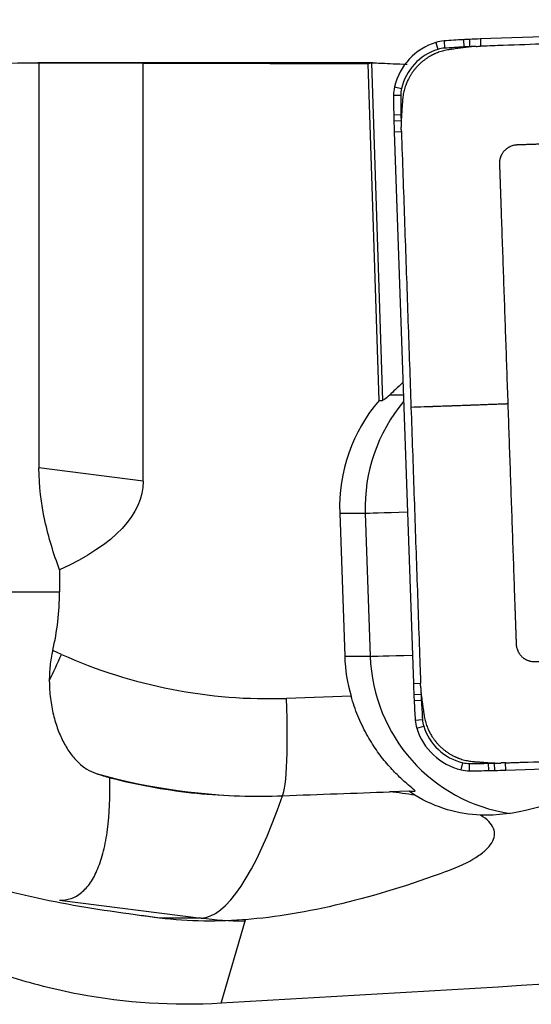
# Model space of a CAD drawing. Units: millimetres. Extents: x -77 to 114, y -81 to 24.
# Drawn here: x 75 to 79, y 0 to 8 of the extents above; entities that cross this region are included whole.
import ezdxf

# ---------------------------------------------------------------- set-up
doc = ezdxf.new("R2010")
doc.units = ezdxf.units.MM
doc.layers.add('1', color=4, linetype='CONTINUOUS')

msp = doc.modelspace()

# ---------------------------------------------------------------- linework, layer by layer
at = {"layer": '1'}
for p, q in [((82.9324, 8.3033), (78.4248, 8.1453)), ((78.0597, 8.1171), (78.0767, 8.0599)), ((78.1263, 8.1294), (78.13, 8.0698)), ((78.2854, 8.1393), (78.2882, 8.0796)), ((78.3342, 8.1417), (78.3363, 8.082)), ((78.4248, 8.1453), (78.4264, 8.0856)), ((77.5403, 7.95), (74.7943, 7.95)), ((74.8028, 7.95), (74.8028, 4.6269)), ((75.6568, 4.5191), (75.6568, 7.9479)), ((77.593, 5.1813), (77.5049, 7.9426)), ((77.532, 7.9499), (77.6203, 5.1813)), ((77.7124, 7.6839), (77.7715, 7.6839)), ((77.72, 7.7514), (77.7776, 7.7379)), ((77.7137, 7.5238), (77.7727, 7.5248)), ((77.7147, 7.4749), (77.7738, 7.4764)), ((77.7174, 7.3839), (77.7765, 7.386)), ((77.7174, 7.3839), (77.8748, 2.859)), ((77.593, 5.1813), (77.6203, 5.1813)), ((77.6806, 5.2272), (77.7925, 5.2272)), ((75.6568, 4.5191), (74.8028, 4.6269)), ((77.2708, 4.2565), (77.48, 4.2565)), ((77.2708, 4.2565), (77.3116, 3.0822)), ((77.48, 4.2565), (77.5208, 3.0822)), ((74.9722, 3.7911), (74.9722, 3.61)), ((73.2208, 3.61), (74.9722, 3.61)), ((74.9872, 3.0981), (74.9158, 3.13)), ((77.3116, 3.0822), (77.5208, 3.0822)), ((77.8748, 2.859), (77.9339, 2.8611)), ((77.3632, 2.7561), (76.835, 2.7375)), ((77.8784, 2.7681), (77.9375, 2.7707)), ((77.8808, 2.7191), (77.9398, 2.7223)), ((77.8907, 2.5594), (77.9496, 2.5635)), ((77.903, 2.4926), (77.9595, 2.5101)), ((78.6334, 2.149), (83.141, 2.307)), ((78.2673, 2.1516), (78.2802, 2.2098)), ((78.3345, 2.1439), (78.334, 2.2037)), ((78.4939, 2.1452), (78.4925, 2.2049)), ((78.5427, 2.1462), (78.5408, 2.206)), ((78.6334, 2.149), (78.6308, 2.2087)), ((77.8411, 1.9764), (77.6784, 1.9707)), ((77.8411, 1.9764), (77.8864, 1.9764)), ((74.9708, 1.0828), (76.1329, 0.9361)), ((75.795, 0.9361), (75.6441, 0.9556)), ((76.1329, 0.9361), (75.795, 0.9361)), ((76.2987, 0.2368), (76.4979, 0.9223))]:
    msp.add_line(p, q, dxfattribs=at)
for centre, major_axis, ratio, start_param, end_param in [((78.2054, 7.6389), (0, -0.5), 0.996195, -2.844887, -1.797689), ((78.1471, 7.8302), (0, -0.3), 0.996195, -3.071779, -2.844887), ((78.8212, -1.8462), (0, -10), 0.996195, -3.087785, -3.071779), ((78.8207, -1.8462), (0, 9.9402), 0.996195, 0.053807, 0.069813), ((78.5533, 3.1466), (0, -5), 0.996195, -3.097585, -3.087785), ((78.5529, 3.1466), (0, 4.9402), 0.996195, 0.044007, 0.053807), ((78.7724, -1.8486), (0, -10), 0.996195, -3.106686, -3.097585), ((78.772, -1.8486), (0, 9.9402), 0.996195, 0.038546, 0.044007), ((78.2049, 7.6389), (0, 0.4402), 0.996195, 0.296706, 1.343904), ((78.1467, 7.8302), (0, 0.2402), 0.996195, 0.069813, 0.296706), ((78.0112, 7.6839), (0, -0.3), 0.996195, -1.797689, -1.570796), ((87.6743, 7.6839), (0, -10), 0.996195, -1.570796, -1.55479), ((78.0108, 7.6839), (0, 0.2402), 0.996195, 1.343904, 1.570796), ((87.6739, 7.6839), (0, 9.9402), 0.996195, 1.570796, 1.586802), ((82.694, 7.6039), (0, -5), 0.996195, -1.55479, -1.54499), ((82.6935, 7.6039), (0, 4.9402), 0.996195, 1.586802, 1.596602), ((87.6733, 7.7329), (0, -10), 0.996195, -1.54499, -1.53589), ((87.6729, 7.7329), (0, 9.9402), 0.996195, 1.596602, 1.602064), ((78.6148, 4.3036), (0, 1.35), 0.996195, 0.863056, 1.605703), ((78.824, 4.3036), (0, -1.35), 0.996195, -2.269606, -1.53589), ((78.0773, 4.2774), (-0.5996, -0.0209), 0.003042, 0.087214, 1.137954), ((72.9164, 3.61), (0, 2.0636), 0.996195, -1.805544, -1.570796), ((74.9175, 3.0981), (-0.3264, -0.7304), 0.079621, 1.305718, 1.606366), ((76.689, 6.935), (0, 4.2), 0.996195, 2.722714, -3.106686), ((78.6557, 3.1293), (0, 1.35), 0.996195, 1.605703, 1.850933), ((78.1182, 3.1031), (-0.5996, -0.0209), 0.003042, 0.087214, 1.137954), ((78.8649, 3.1293), (0, -1.35), 0.996195, -1.53589, -0.146913), ((87.8307, 3.208), (0, -10), 0.996195, -1.53589, -1.526789), ((82.8546, 2.988), (0, -5), 0.996195, -1.526789, -1.516989), ((87.8303, 3.208), (0, 9.9402), 0.996195, 1.609342, 1.614804), ((82.8541, 2.988), (0, 4.9402), 0.996195, 1.614804, 1.624604), ((76.7653, 2.7375), (0.028, -0.7995), 0.087103, -0.003053, 1.567743), ((87.8283, 3.2569), (0, -10), 0.996195, -1.516989, -1.500983), ((87.8279, 3.2569), (0, 9.9402), 0.996195, 1.624604, 1.640609), ((78.1888, 2.5803), (0, -0.3), 0.996195, -1.500983, -1.27409), ((78.1883, 2.5803), (0, 0.2402), 0.996195, 1.640609, 1.867502), ((78.3789, 2.6388), (0, 0.4402), 0.996195, 1.867502, 2.9147), ((78.3793, 2.6388), (0, -0.5), 0.996195, -1.27409, -0.226893), ((78.334, 2.4439), (0, 0.2402), 0.996195, 2.9147, 3.141593), ((78.334, 12.1439), (0, 9.9402), 0.996195, 3.141593, -3.125587), ((78.4138, 7.1445), (0, 4.9402), 0.996195, -3.125587, -3.115787), ((78.2852, 12.1429), (0, 9.9402), 0.996195, -3.115787, -3.110325), ((76.6192, 6.935), (0, -5), 0.996195, -0.273953, -0.000004), ((78.3345, 2.4439), (0, -0.3), 0.996195, -0.226893, 0), ((78.3345, 12.1439), (0, -10), 0.996195, 0, 0.016006), ((78.4142, 7.1445), (0, -5), 0.996195, 0.016006, 0.025806), ((78.2857, 12.1429), (0, -10), 0.996195, 0.025806, 0.034907), ((76.5369, 4.3107), (-0.4257, -3.3732), 0.224928, 0.02838, 0.820003), ((76.5488, 4.41), (0, -3.5), 0.973983, -0.122311, -0.01813)]:
    msp.add_ellipse(centre, major_axis=major_axis, ratio=ratio, start_param=start_param, end_param=end_param, dxfattribs=at)
at = {"layer": '1', "extrusion": (0, 0, -1)}
for centre, major_axis, ratio, start_param, end_param in [((74.8731, 0), (-34.168, 0), 0.232674, 1.56874, 1.593735), ((73.5725, 0), (-90.8689, 0), 0.087489, 1.593735, 1.614085), ((77.7902, 0), (-0.2574, 7.95), 0.087398, -0.040459, -0.001158), ((78.1985, 5.8021), (-0.58, -0.6183), 0.04503, -0.739916, -0.421202), ((51.6129, 7.4563), (-24.0402, 2.9967), 0.140335, 3.124101, -2.919877), ((78.9075, 3.1293), (-1.1779, -1.0489), 0.721468, -0.182076, -0.133853), ((78.9075, 3.1293), (-1.1779, -1.0489), 0.721468, -1.267126, -0.649024), ((79.1348, 4.41), (-4.3158, -2.9449), 0.438271, -1.059606, -0.654872), ((36.147, 0), (-141.3879, -7.6881), 0.014313, -1.902758, -1.857963)]:
    msp.add_ellipse(centre, major_axis=major_axis, ratio=ratio, start_param=start_param, end_param=end_param, dxfattribs=at)
at = {"layer": '1'}
for points, knots in [([(80.6802, 8.1646), (80.4456, 8.1564), (79.9763, 8.1399), (79.2724, 8.1152), (78.7738, 8.0978), (78.4956, 8.088), (78.4483, 8.0863), (78.4302, 8.0857), (78.4264, 8.0856)], [0, 0, 0, 0, 0.312318, 0.624636, 0.936954, 0.975993, 0.994903, 1, 1, 1, 1]), ([(78.3073, 8.077), (78.3065, 8.0769), (78.3052, 8.0767), (78.3035, 8.0765), (78.2992, 8.0759), (78.2919, 8.0748), (78.2783, 8.0729), (78.2608, 8.0705), (78.2395, 8.0674), (78.2177, 8.0644), (78.1995, 8.0618), (78.1849, 8.0598), (78.1774, 8.0587), (78.1734, 8.0581), (78.1725, 8.058), (78.1717, 8.0579), (78.1712, 8.0578), (78.1711, 8.0578)], [0, 0, 0, 0, 0.017823, 0.027822, 0.03782, 0.112807, 0.187793, 0.337767, 0.497738, 0.65771, 0.817681, 0.897667, 0.977653, 0.982652, 0.987651, 0.997649, 1, 1, 1, 1]), ([(78.3904, 8.0843), (78.3893, 8.0843), (78.3863, 8.0842), (78.3815, 8.084), (78.376, 8.0837), (78.3687, 8.0833), (78.3595, 8.0827), (78.3449, 8.0815), (78.3321, 8.0802), (78.3212, 8.0789), (78.3167, 8.0783), (78.313, 8.0778), (78.3102, 8.0774), (78.3083, 8.0772), (78.3073, 8.077)], [0, 0, 0, 0, 0.040366, 0.1063, 0.172235, 0.23817, 0.370039, 0.501908, 0.765646, 0.831581, 0.897515, 0.930483, 0.96345, 1, 1, 1, 1]), ([(78.1711, 8.0578), (78.1707, 8.0578), (78.17, 8.0576), (78.1684, 8.0574), (78.1663, 8.0571), (78.1629, 8.0566), (78.1587, 8.0559), (78.1485, 8.0541), (78.1265, 8.0496), (78.0924, 8.04), (78.0635, 8.0289), (78.0477, 8.0217), (78.0445, 8.0203), (78.0429, 8.0195), (78.0416, 8.0189), (78.0406, 8.0184), (78.0391, 8.0177), (78.0379, 8.0171), (78.0366, 8.0165), (78.0356, 8.016), (78.0339, 8.0152), (78.0323, 8.0143), (78.0298, 8.0131), (78.0265, 8.0114), (78.0204, 8.0081), (78.0138, 8.0045), (78.0041, 7.9989), (77.9913, 7.9911), (77.9741, 7.9795), (77.959, 7.9681), (77.9471, 7.9585), (77.9385, 7.9511), (77.9299, 7.9434), (77.9216, 7.9355), (77.9135, 7.9274), (77.9056, 7.9191), (77.8979, 7.9106), (77.8904, 7.9019), (77.8831, 7.893), (77.8761, 7.884), (77.8694, 7.8748), (77.8628, 7.8654), (77.8565, 7.8559), (77.8505, 7.8462), (77.8448, 7.8364), (77.8374, 7.8232), (77.8315, 7.8115), (77.8267, 7.8014), (77.8237, 7.7948), (77.8215, 7.7897), (77.8199, 7.7858), (77.8195, 7.7847), (77.8188, 7.7832), (77.8183, 7.7819), (77.8178, 7.7807), (77.8174, 7.7796), (77.8168, 7.7781), (77.8163, 7.7768), (77.8158, 7.7757), (77.8154, 7.7746), (77.8148, 7.7729), (77.8139, 7.7705), (77.8129, 7.768), (77.8098, 7.7593), (77.8048, 7.7446), (77.797, 7.7167), (77.7913, 7.6888), (77.7882, 7.6647), (77.7871, 7.6535), (77.7867, 7.6487), (77.7865, 7.647), (77.7864, 7.6457), (77.7864, 7.6447), (77.7863, 7.6439), (77.7863, 7.6436)], [0, 0, 0, 0, 0.001725, 0.003979, 0.008489, 0.012998, 0.022016, 0.031035, 0.067109, 0.139258, 0.211406, 0.220425, 0.224934, 0.228316, 0.229443, 0.231698, 0.233952, 0.237334, 0.238462, 0.240716, 0.242971, 0.24748, 0.249735, 0.256499, 0.265517, 0.283555, 0.292573, 0.319629, 0.355703, 0.391777, 0.409814, 0.427852, 0.445889, 0.463926, 0.481963, 0.5, 0.518037, 0.536074, 0.554111, 0.572148, 0.590186, 0.608223, 0.62626, 0.644297, 0.662334, 0.680371, 0.716445, 0.725464, 0.734483, 0.751392, 0.75252, 0.754774, 0.757029, 0.760411, 0.761538, 0.763793, 0.766048, 0.769429, 0.770557, 0.771684, 0.775066, 0.779575, 0.784085, 0.788594, 0.824668, 0.860742, 0.932891, 0.968965, 0.987002, 0.991511, 0.994893, 0.996021, 0.998275, 1, 1, 1, 1]), ([(73.2208, 7.9193), (73.51, 7.9234), (73.7874, 7.9303), (74.1199, 7.9385), (74.1857, 7.9402), (74.3157, 7.9432), (74.3801, 7.9446), (74.5684, 7.9482), (74.6884, 7.9498), (74.8028, 7.95)], [0, 0, 0, 0, 0.5, 0.5, 0.625, 0.625, 0.75, 0.75, 1, 1, 1, 1]), ([(77.532, 7.9499), (77.5362, 7.9501), (77.5458, 7.9499), (77.5758, 7.9487), (77.5965, 7.9477), (77.6465, 7.9454), (77.6764, 7.944), (77.7443, 7.9411), (77.7818, 7.9396), (77.8228, 7.9383)], [0, 0, 0, 0, 0.25, 0.25, 0.5, 0.5, 0.75, 0.75, 1, 1, 1, 1]), ([(77.7863, 7.6436), (77.7863, 7.6435), (77.7862, 7.6429), (77.7862, 7.6419), (77.786, 7.6392), (77.7857, 7.6351), (77.7852, 7.6277), (77.7845, 7.6185), (77.7838, 7.6075), (77.7822, 7.5855), (77.7805, 7.5602), (77.7785, 7.5319), (77.7775, 7.5182), (77.777, 7.5108), (77.777, 7.5097), (77.7768, 7.508), (77.7767, 7.5067), (77.7767, 7.5059)], [0, 0, 0, 0, 0.002351, 0.012349, 0.022347, 0.06234, 0.102333, 0.182319, 0.262304, 0.34229, 0.662233, 0.812207, 0.957493, 0.96218, 0.972178, 0.982177, 1, 1, 1, 1]), ([(77.7767, 7.5059), (77.7766, 7.5048), (77.7765, 7.5029), (77.7763, 7.5), (77.7761, 7.4973), (77.776, 7.4945), (77.7758, 7.4909), (77.7756, 7.4863), (77.7753, 7.4807), (77.7751, 7.4734), (77.7748, 7.4642), (77.7747, 7.4531), (77.7748, 7.4439), (77.7748, 7.4366), (77.7749, 7.432), (77.775, 7.4283), (77.7751, 7.4253), (77.7752, 7.4233), (77.7752, 7.4221)], [0, 0, 0, 0, 0.03655, 0.069517, 0.102485, 0.135452, 0.168419, 0.234354, 0.300288, 0.366223, 0.498092, 0.629961, 0.76183, 0.827765, 0.8937, 0.926667, 0.959634, 1, 1, 1, 1]), ([(77.7765, 7.386), (77.7766, 7.3821), (77.7773, 7.364), (77.7784, 7.3312), (77.7799, 7.2875), (77.7891, 7.0225), (77.806, 6.5367), (77.8306, 5.8301), (77.847, 5.3591), (77.8552, 5.1235)], [0, 0, 0, 0, 0.005097, 0.024007, 0.043526, 0.063046, 0.375364, 0.687682, 1, 1, 1, 1]), ([(78.6523, 5.1521), (78.6463, 5.3262), (78.6342, 5.6743), (78.616, 6.1966), (78.6035, 6.5556), (78.5967, 6.7515), (78.5956, 6.7838), (78.5946, 6.8105), (78.5939, 6.8314), (78.5935, 6.8419), (78.5934, 6.8476), (78.5933, 6.8484), (78.5933, 6.8504), (78.5932, 6.8528), (78.5931, 6.8555), (78.593, 6.8583), (78.5929, 6.8617), (78.5927, 6.8671), (78.5924, 6.8739), (78.5922, 6.8821), (78.5919, 6.8889), (78.5917, 6.8943), (78.5916, 6.8984), (78.5915, 6.9018), (78.5914, 6.9045), (78.5913, 6.9065), (78.5912, 6.9086), (78.5911, 6.9113), (78.5911, 6.9137), (78.591, 6.9157), (78.591, 6.9166), (78.5908, 6.922), (78.5904, 6.9322), (78.5897, 6.9531), (78.589, 6.9718), (78.5885, 6.9881), (78.5882, 6.9963), (78.5879, 7.0031), (78.5878, 7.0085), (78.5876, 7.0116), (78.5876, 7.0136), (78.5875, 7.0147), (78.5875, 7.0157), (78.5875, 7.0165), (78.5874, 7.0176), (78.5874, 7.0189), (78.5873, 7.0228), (78.5869, 7.0317), (78.5863, 7.0507), (78.5855, 7.0725), (78.5848, 7.0943), (78.5844, 7.1058), (78.5841, 7.1126), (78.5841, 7.1146), (78.584, 7.1165), (78.5839, 7.1179), (78.5839, 7.1187), (78.5839, 7.1196), (78.5839, 7.1206), (78.5838, 7.1218), (78.5838, 7.1226), (78.5838, 7.1236), (78.5837, 7.1245), (78.5837, 7.1256), (78.5837, 7.1264), (78.5836, 7.1291), (78.5837, 7.1329), (78.5839, 7.1378), (78.5845, 7.1455), (78.5858, 7.1545), (78.588, 7.165), (78.5902, 7.1728), (78.5928, 7.1806), (78.5959, 7.1883), (78.5995, 7.1959), (78.6035, 7.2034), (78.6079, 7.2107), (78.6128, 7.2177), (78.6181, 7.2245), (78.6237, 7.231), (78.6298, 7.2371), (78.6361, 7.2429), (78.6428, 7.2482), (78.6497, 7.2532), (78.6569, 7.2577), (78.6666, 7.2632), (78.6792, 7.2688), (78.6932, 7.2734), (78.7034, 7.2757), (78.711, 7.277), (78.7161, 7.2777), (78.7207, 7.2781), (78.7232, 7.2783), (78.725, 7.2784), (78.7262, 7.2784), (78.7275, 7.2785), (78.7283, 7.2785), (78.7293, 7.2786), (78.7303, 7.2786), (78.7315, 7.2786), (78.7324, 7.2787), (78.7334, 7.2787), (78.7347, 7.2788), (78.7373, 7.2788), (78.7501, 7.2793), (78.7731, 7.2801), (78.8003, 7.2811), (78.8179, 7.2817), (78.826, 7.282), (78.8294, 7.2821), (78.8321, 7.2822), (78.8338, 7.2822), (78.8352, 7.2823), (78.8362, 7.2823), (78.837, 7.2823), (78.8377, 7.2824), (78.8407, 7.2825), (78.8463, 7.2827), (78.8572, 7.283), (78.8707, 7.2835), (78.887, 7.2841), (78.9029, 7.2847), (78.9159, 7.2851), (78.9261, 7.2855), (78.9315, 7.2857), (78.9347, 7.2858), (78.9368, 7.2858), (78.9391, 7.2859), (78.9419, 7.286), (78.9446, 7.2861), (78.948, 7.2862), (78.9561, 7.2865), (78.9656, 7.2868), (78.9764, 7.2872), (78.9832, 7.2875), (78.9886, 7.2877), (78.9927, 7.2878), (78.9967, 7.2879), (78.9998, 7.288), (79.0018, 7.2881), (79.0027, 7.2881), (79.0135, 7.2885), (79.0345, 7.2893), (79.077, 7.2908), (79.2826, 7.298), (79.6511, 7.3109), (80.1714, 7.3291), (80.5183, 7.3413), (80.6917, 7.3474)], [0, 0, 0, 0, 0.125, 0.25, 0.375, 0.382812, 0.390625, 0.398193, 0.401978, 0.405643, 0.405762, 0.406006, 0.40625, 0.407227, 0.407715, 0.408203, 0.40918, 0.410156, 0.412109, 0.414062, 0.416016, 0.416992, 0.417969, 0.418945, 0.419434, 0.419922, 0.42041, 0.420898, 0.421875, 0.422119, 0.422363, 0.422478, 0.426025, 0.429688, 0.4375, 0.439453, 0.441406, 0.443359, 0.444336, 0.445312, 0.445557, 0.445801, 0.446045, 0.446289, 0.446411, 0.446777, 0.447266, 0.449219, 0.453125, 0.460938, 0.464844, 0.46875, 0.469238, 0.469727, 0.470215, 0.470581, 0.470703, 0.470825, 0.471191, 0.471436, 0.47168, 0.471802, 0.472168, 0.472412, 0.472656, 0.472778, 0.474609, 0.475586, 0.476562, 0.480469, 0.482422, 0.484375, 0.486328, 0.488281, 0.490234, 0.492188, 0.494141, 0.496094, 0.498047, 0.5, 0.501953, 0.503906, 0.505859, 0.507812, 0.509766, 0.511719, 0.515625, 0.519531, 0.522461, 0.523438, 0.525391, 0.526367, 0.5271, 0.527344, 0.527832, 0.528076, 0.52832, 0.528442, 0.528809, 0.529053, 0.529297, 0.529419, 0.529785, 0.530273, 0.53125, 0.539062, 0.546875, 0.550781, 0.551758, 0.552734, 0.553223, 0.553711, 0.553955, 0.554199, 0.554443, 0.554565, 0.554688, 0.556641, 0.558594, 0.5625, 0.566406, 0.570312, 0.573975, 0.575806, 0.577637, 0.577881, 0.578125, 0.579102, 0.57959, 0.580078, 0.581055, 0.582031, 0.585938, 0.587891, 0.589844, 0.59082, 0.591797, 0.592773, 0.59375, 0.593994, 0.594238, 0.59438, 0.601807, 0.609375, 0.625, 0.75, 0.875, 1, 1, 1, 1]), ([(77.6203, 5.1813), (77.6237, 5.1813), (77.6307, 5.1856), (77.6511, 5.2015), (77.6646, 5.2132), (77.6806, 5.2272)], [0, 0, 0, 0, 0.5, 0.5, 1, 1, 1, 1]), ([(78.6523, 5.1521), (78.6478, 5.1519), (78.6411, 5.1517), (78.6338, 5.1514), (78.6303, 5.1513), (78.6287, 5.1512), (78.6277, 5.1512), (78.6272, 5.1512), (78.6232, 5.151), (78.6157, 5.1507), (78.5934, 5.1499), (78.5598, 5.1487), (78.515, 5.147), (78.4701, 5.1454), (78.4253, 5.1437), (78.3917, 5.1425), (78.3692, 5.1416), (78.3599, 5.1413), (78.3525, 5.141), (78.3449, 5.1407), (78.3239, 5.14), (78.2873, 5.1386), (78.2441, 5.1371), (78.2153, 5.1361), (78.2031, 5.1356), (78.1987, 5.1355), (78.1942, 5.1353), (78.1886, 5.1351), (78.1751, 5.1346), (78.1594, 5.1341), (78.1437, 5.1335), (78.1347, 5.1332), (78.1212, 5.1327), (78.1008, 5.132), (78.0734, 5.1311), (78.0528, 5.1304), (78.0403, 5.1299), (78.0358, 5.1298), (78.0313, 5.1296), (78.0256, 5.1294), (78.0029, 5.1286), (77.9461, 5.1267), (77.8915, 5.1248), (77.8552, 5.1235)], [0, 0, 0, 0, 0.015625, 0.023438, 0.027344, 0.029297, 0.030273, 0.03125, 0.031738, 0.046875, 0.0625, 0.125, 0.1875, 0.25, 0.3125, 0.375, 0.390625, 0.40625, 0.414062, 0.421875, 0.4375, 0.5, 0.5625, 0.59375, 0.601562, 0.605469, 0.609375, 0.617188, 0.625, 0.65625, 0.671875, 0.679688, 0.6875, 0.71875, 0.75, 0.78125, 0.789062, 0.792969, 0.796875, 0.804688, 0.8125, 0.875, 1, 1, 1, 1]), ([(77.8552, 5.1235), (77.8634, 4.888), (77.8798, 4.4169), (77.9044, 3.7103), (77.9218, 3.2098), (77.9315, 2.9306), (77.9331, 2.883), (77.9338, 2.8649), (77.9339, 2.8611)], [0, 0, 0, 0, 0.312318, 0.624636, 0.936954, 0.975993, 0.994903, 1, 1, 1, 1]), ([(80.8393, 3.1049), (80.6658, 3.0989), (80.319, 3.0867), (79.7987, 3.0685), (79.441, 3.0559), (79.2459, 3.0491), (79.2138, 3.048), (79.1872, 3.047), (79.1663, 3.0463), (79.1558, 3.0459), (79.1502, 3.0457), (79.1494, 3.0457), (79.1474, 3.0456), (79.145, 3.0455), (79.1423, 3.0454), (79.1396, 3.0454), (79.1362, 3.0452), (79.1308, 3.045), (79.124, 3.0448), (79.1159, 3.0445), (79.1091, 3.0443), (79.1037, 3.0441), (79.0996, 3.044), (79.0962, 3.0438), (79.0935, 3.0437), (79.0915, 3.0437), (79.0894, 3.0436), (79.0867, 3.0435), (79.0844, 3.0434), (79.0823, 3.0433), (79.0815, 3.0433), (79.0761, 3.0431), (79.0659, 3.0428), (79.0451, 3.042), (79.0264, 3.0414), (79.0102, 3.0408), (79.0021, 3.0405), (78.9953, 3.0403), (78.9899, 3.0401), (78.9868, 3.04), (78.9848, 3.0399), (78.9838, 3.0399), (78.9827, 3.0399), (78.9819, 3.0398), (78.9809, 3.0398), (78.9795, 3.0397), (78.9756, 3.0396), (78.9668, 3.0393), (78.9478, 3.0386), (78.9261, 3.0379), (78.9045, 3.0371), (78.893, 3.0367), (78.8862, 3.0365), (78.8842, 3.0364), (78.8823, 3.0363), (78.881, 3.0363), (78.8801, 3.0363), (78.8792, 3.0362), (78.8782, 3.0362), (78.877, 3.0361), (78.8762, 3.0361), (78.8752, 3.0361), (78.8743, 3.0361), (78.8732, 3.036), (78.8725, 3.036), (78.8697, 3.036), (78.866, 3.036), (78.8611, 3.0363), (78.8535, 3.0368), (78.8444, 3.0381), (78.834, 3.0404), (78.8262, 3.0426), (78.8185, 3.0452), (78.8108, 3.0483), (78.8032, 3.0519), (78.7957, 3.0559), (78.7885, 3.0604), (78.7815, 3.0652), (78.7747, 3.0705), (78.7683, 3.0762), (78.7622, 3.0823), (78.7564, 3.0887), (78.7511, 3.0954), (78.7461, 3.1023), (78.7416, 3.1095), (78.7362, 3.1193), (78.7306, 3.1319), (78.726, 3.146), (78.7237, 3.1562), (78.7224, 3.1639), (78.7218, 3.1689), (78.7213, 3.1736), (78.7211, 3.1761), (78.721, 3.1779), (78.721, 3.1791), (78.7209, 3.1804), (78.7209, 3.1812), (78.7209, 3.1822), (78.7208, 3.1832), (78.7208, 3.1844), (78.7208, 3.1853), (78.7207, 3.1863), (78.7207, 3.1877), (78.7206, 3.1902), (78.7201, 3.2031), (78.7193, 3.2262), (78.7184, 3.2534), (78.7178, 3.2711), (78.7175, 3.2793), (78.7174, 3.2827), (78.7173, 3.2854), (78.7172, 3.2871), (78.7172, 3.2885), (78.7171, 3.2895), (78.7171, 3.2903), (78.7171, 3.291), (78.717, 3.2941), (78.7168, 3.2997), (78.7164, 3.3106), (78.7159, 3.3242), (78.7154, 3.3405), (78.7148, 3.3565), (78.7143, 3.3696), (78.714, 3.3798), (78.7138, 3.3852), (78.7137, 3.3884), (78.7136, 3.3905), (78.7135, 3.3928), (78.7134, 3.3956), (78.7133, 3.3983), (78.7132, 3.4017), (78.7129, 3.4098), (78.7126, 3.4194), (78.7122, 3.4302), (78.712, 3.437), (78.7118, 3.4425), (78.7117, 3.4466), (78.7115, 3.4506), (78.7114, 3.4537), (78.7113, 3.4557), (78.7113, 3.4566), (78.7109, 3.4675), (78.7102, 3.4886), (78.7087, 3.5312), (78.7015, 3.7376), (78.6887, 4.1076), (78.6705, 4.6298), (78.6584, 4.978), (78.6523, 5.1521)], [0, 0, 0, 0, 0.125, 0.25, 0.375, 0.382812, 0.390625, 0.398193, 0.401978, 0.405643, 0.405762, 0.406006, 0.40625, 0.407227, 0.407715, 0.408203, 0.40918, 0.410156, 0.412109, 0.414062, 0.416016, 0.416992, 0.417969, 0.418945, 0.419434, 0.419922, 0.42041, 0.420898, 0.421875, 0.422119, 0.422363, 0.422478, 0.426025, 0.429688, 0.4375, 0.439453, 0.441406, 0.443359, 0.444336, 0.445312, 0.445557, 0.445801, 0.446045, 0.446289, 0.446411, 0.446777, 0.447266, 0.449219, 0.453125, 0.460938, 0.464844, 0.46875, 0.469238, 0.469727, 0.470215, 0.470581, 0.470703, 0.470825, 0.471191, 0.471436, 0.47168, 0.471802, 0.472168, 0.472412, 0.472656, 0.472778, 0.474609, 0.475586, 0.476562, 0.480469, 0.482422, 0.484375, 0.486328, 0.488281, 0.490234, 0.492188, 0.494141, 0.496094, 0.498047, 0.5, 0.501953, 0.503906, 0.505859, 0.507812, 0.509766, 0.511719, 0.515625, 0.519531, 0.522461, 0.523438, 0.525391, 0.526367, 0.5271, 0.527344, 0.527832, 0.528076, 0.52832, 0.528442, 0.528809, 0.529053, 0.529297, 0.529419, 0.529785, 0.530273, 0.53125, 0.539062, 0.546875, 0.550781, 0.551758, 0.552734, 0.553223, 0.553711, 0.553955, 0.554199, 0.554443, 0.554565, 0.554688, 0.556641, 0.558594, 0.5625, 0.566406, 0.570312, 0.573975, 0.575806, 0.577637, 0.577881, 0.578125, 0.579102, 0.57959, 0.580078, 0.581055, 0.582031, 0.585938, 0.587891, 0.589844, 0.59082, 0.591797, 0.592773, 0.59375, 0.593994, 0.594238, 0.59438, 0.601807, 0.609375, 0.625, 0.75, 0.875, 1, 1, 1, 1]), ([(74.9722, 3.7911), (74.924, 3.922), (74.8821, 4.0562), (74.8213, 4.3346), (74.8028, 4.4804), (74.8028, 4.6269)], [0, 0, 0, 0, 0.5, 0.5, 1, 1, 1, 1]), ([(74.9158, 3.13), (74.9059, 3.0886), (74.899, 3.0471), (74.89, 2.9641), (74.888, 2.9223), (74.8881, 2.8817)], [0, 0, 0, 0, 0.5, 0.5, 1, 1, 1, 1]), ([(74.8881, 2.8817), (74.8882, 2.8324), (74.8914, 2.7839), (74.903, 2.6901), (74.9113, 2.6455), (74.9321, 2.5601), (74.9448, 2.5192), (74.9733, 2.443), (74.9892, 2.4076), (75.0239, 2.3418), (75.043, 2.3114), (75.0833, 2.2566), (75.1045, 2.2323), (75.1712, 2.1686), (75.2204, 2.138), (75.2717, 2.1214)], [0, 0, 0, 0, 0.125, 0.125, 0.25, 0.25, 0.375, 0.375, 0.5, 0.5, 0.625, 0.625, 0.75, 0.75, 1, 1, 1, 1]), ([(77.8864, 1.9764), (77.8915, 1.9764), (77.8863, 1.9825), (77.8607, 2.0051), (77.8412, 2.0211), (77.7952, 2.0611), (77.7689, 2.085), (77.7143, 2.1389), (77.6858, 2.1692), (77.6282, 2.237), (77.5992, 2.2744), (77.5435, 2.3547), (77.5166, 2.3979), (77.4653, 2.4914), (77.4411, 2.5418), (77.3983, 2.6456), (77.3794, 2.6996), (77.3632, 2.7561)], [0, 0, 0, 0, 0.125, 0.125, 0.25, 0.25, 0.375, 0.375, 0.5, 0.5, 0.625, 0.625, 0.75, 0.75, 0.875, 0.875, 1, 1, 1, 1]), ([(77.9352, 2.8249), (77.9352, 2.8238), (77.9353, 2.8208), (77.9355, 2.816), (77.9358, 2.8105), (77.9362, 2.8032), (77.9368, 2.794), (77.938, 2.7793), (77.9393, 2.7665), (77.9406, 2.7555), (77.9412, 2.7509), (77.9416, 2.7473), (77.942, 2.7444), (77.9423, 2.7425), (77.9424, 2.7415)], [0, 0, 0, 0, 0.040366, 0.1063, 0.172235, 0.23817, 0.370039, 0.501908, 0.765646, 0.831581, 0.897515, 0.930483, 0.96345, 1, 1, 1, 1]), ([(77.9424, 2.7415), (77.9425, 2.7407), (77.9427, 2.7394), (77.943, 2.7377), (77.9436, 2.7334), (77.9446, 2.7261), (77.9465, 2.7124), (77.949, 2.6949), (77.952, 2.6734), (77.955, 2.6516), (77.9576, 2.6333), (77.9596, 2.6187), (77.9607, 2.6112), (77.9612, 2.6071), (77.9614, 2.6062), (77.9615, 2.6055), (77.9616, 2.6049), (77.9616, 2.6048)], [0, 0, 0, 0, 0.017823, 0.027822, 0.03782, 0.112807, 0.187793, 0.337767, 0.497738, 0.65771, 0.817681, 0.897667, 0.977653, 0.982652, 0.987651, 0.997649, 1, 1, 1, 1]), ([(77.9616, 2.6048), (77.9616, 2.6045), (77.9617, 2.6037), (77.962, 2.6021), (77.9623, 2.6), (77.9628, 2.5966), (77.9635, 2.5924), (77.9653, 2.5822), (77.9698, 2.5601), (77.9793, 2.5258), (77.9904, 2.4969), (77.9975, 2.4809), (77.999, 2.4778), (77.9997, 2.4761), (78.0003, 2.4748), (78.0008, 2.4738), (78.0015, 2.4723), (78.0021, 2.4711), (78.0027, 2.4698), (78.0032, 2.4688), (78.0041, 2.4671), (78.0049, 2.4655), (78.0061, 2.463), (78.0078, 2.4597), (78.0111, 2.4535), (78.0147, 2.447), (78.0202, 2.4372), (78.028, 2.4244), (78.0396, 2.4071), (78.0509, 2.3919), (78.0605, 2.38), (78.0679, 2.3713), (78.0755, 2.3627), (78.0834, 2.3544), (78.0915, 2.3462), (78.0997, 2.3383), (78.1082, 2.3306), (78.1169, 2.323), (78.1257, 2.3158), (78.1347, 2.3087), (78.1439, 2.3019), (78.1533, 2.2954), (78.1627, 2.2891), (78.1724, 2.283), (78.1821, 2.2772), (78.1952, 2.2699), (78.2069, 2.2639), (78.217, 2.2591), (78.2236, 2.2561), (78.2287, 2.2539), (78.2325, 2.2523), (78.2336, 2.2518), (78.2351, 2.2512), (78.2364, 2.2507), (78.2377, 2.2502), (78.2387, 2.2497), (78.2402, 2.2491), (78.2415, 2.2486), (78.2426, 2.2482), (78.2437, 2.2478), (78.2454, 2.2471), (78.2477, 2.2462), (78.2503, 2.2453), (78.2589, 2.2421), (78.2736, 2.2372), (78.3014, 2.2293), (78.3292, 2.2236), (78.3532, 2.2204), (78.3643, 2.2193), (78.3691, 2.2189), (78.3708, 2.2188), (78.3721, 2.2187), (78.3731, 2.2186), (78.3739, 2.2186), (78.3742, 2.2185)], [0, 0, 0, 0, 0.001725, 0.003979, 0.008489, 0.012998, 0.022016, 0.031035, 0.067109, 0.139258, 0.211406, 0.220425, 0.224934, 0.228316, 0.229443, 0.231698, 0.233952, 0.237334, 0.238462, 0.240716, 0.242971, 0.24748, 0.249735, 0.256499, 0.265517, 0.283555, 0.292573, 0.319629, 0.355703, 0.391777, 0.409814, 0.427852, 0.445889, 0.463926, 0.481963, 0.5, 0.518037, 0.536074, 0.554111, 0.572148, 0.590186, 0.608223, 0.62626, 0.644297, 0.662334, 0.680371, 0.716445, 0.725464, 0.734483, 0.751392, 0.75252, 0.754774, 0.757029, 0.760411, 0.761538, 0.763793, 0.766048, 0.769429, 0.770557, 0.771684, 0.775066, 0.779575, 0.784085, 0.788594, 0.824668, 0.860742, 0.932891, 0.968965, 0.987002, 0.991511, 0.994893, 0.996021, 0.998275, 1, 1, 1, 1]), ([(78.6308, 2.2087), (78.6347, 2.2088), (78.6527, 2.2095), (78.6854, 2.2106), (78.7289, 2.2121), (78.9929, 2.2214), (79.4768, 2.2384), (80.1808, 2.263), (80.65, 2.2795), (80.8847, 2.2877)], [0, 0, 0, 0, 0.005097, 0.024007, 0.043526, 0.063046, 0.375364, 0.687682, 1, 1, 1, 1]), ([(78.3742, 2.2185), (78.3743, 2.2185), (78.3749, 2.2185), (78.3759, 2.2184), (78.3786, 2.2182), (78.3827, 2.2179), (78.39, 2.2174), (78.3992, 2.2168), (78.4102, 2.216), (78.4321, 2.2145), (78.4573, 2.2127), (78.4854, 2.2107), (78.4991, 2.2098), (78.5065, 2.2092), (78.5076, 2.2092), (78.5093, 2.209), (78.5106, 2.209), (78.5114, 2.2089)], [0, 0, 0, 0, 0.002351, 0.012349, 0.022347, 0.06234, 0.102333, 0.182319, 0.262304, 0.34229, 0.662233, 0.812207, 0.957493, 0.96218, 0.972178, 0.982177, 1, 1, 1, 1]), ([(78.5114, 2.2089), (78.5124, 2.2088), (78.5144, 2.2087), (78.5172, 2.2085), (78.5199, 2.2083), (78.5227, 2.2082), (78.5264, 2.208), (78.5309, 2.2078), (78.5364, 2.2075), (78.5438, 2.2073), (78.5529, 2.2071), (78.5639, 2.2069), (78.5731, 2.207), (78.5805, 2.2071), (78.585, 2.2072), (78.5887, 2.2072), (78.5917, 2.2073), (78.5937, 2.2074), (78.5948, 2.2074)], [0, 0, 0, 0, 0.03655, 0.069517, 0.102485, 0.135452, 0.168419, 0.234354, 0.300288, 0.366223, 0.498092, 0.629961, 0.76183, 0.827765, 0.8937, 0.926667, 0.959634, 1, 1, 1, 1]), ([(74.9708, 1.0828), (75.038, 1.0807), (75.0983, 1.1011), (75.1782, 1.1664), (75.203, 1.194), (75.2479, 1.2596), (75.2883, 1.3358), (75.3198, 1.4326), (75.3466, 1.5398), (75.3577, 1.5989), (75.3827, 1.7876), (75.389, 1.9296), (75.3838, 2.0869)], [0, 0, 0, 0, 0.25, 0.25, 0.375, 0.375, 0.5, 0.625, 0.625, 0.75, 0.75, 1, 1, 1, 1]), ([(75.3838, 2.0869), (75.601, 2.0306), (75.8241, 1.9893), (76.2839, 1.9388), (76.5221, 1.9297), (76.7609, 1.938)], [0, 0, 0, 0, 0.5, 0.5, 1, 1, 1, 1]), ([(76.8012, 1.9394), (76.9532, 1.9448), (77.1024, 1.95), (77.3954, 1.9605), (77.5399, 1.9656), (77.6784, 1.9707)], [0, 0, 0, 0, 0.5, 0.5, 1, 1, 1, 1]), ([(78.4265, 1.78), (78.3374, 1.7832), (78.2467, 1.7975), (78.0654, 1.851), (77.9748, 1.8901), (77.8861, 1.9438)], [0, 0, 0, 0, 0.5, 0.5, 1, 1, 1, 1]), ([(78.1491, 1.3196), (78.2455, 1.3556), (78.325, 1.3934), (78.419, 1.4526), (78.4459, 1.4727), (78.4894, 1.5127), (78.5064, 1.5327), (78.5306, 1.5727), (78.5379, 1.5928), (78.5423, 1.6326), (78.5394, 1.6521), (78.524, 1.6902), (78.5114, 1.7088), (78.4763, 1.7452), (78.4536, 1.7631), (78.4265, 1.78)], [0, 0, 0, 0, 0.25, 0.25, 0.375, 0.375, 0.5, 0.5, 0.625, 0.625, 0.75, 0.75, 0.875, 0.875, 1, 1, 1, 1]), ([(75.7475, 0.9412), (75.6092, 0.9595), (75.4729, 0.9781), (75.203, 1.0193), (75.0692, 1.0419), (74.8053, 1.0936), (74.6765, 1.1224), (74.4234, 1.1873), (74.2992, 1.2235), (74.1768, 1.2638)], [0, 0, 0, 0, 0.25, 0.25, 0.5, 0.5, 0.75, 0.75, 1, 1, 1, 1]), ([(76.4733, 0.9204), (76.3517, 0.9114), (76.2304, 0.9088), (75.9885, 0.9157), (75.8678, 0.9253), (75.7475, 0.9412)], [0, 0, 0, 0, 0.5, 0.5, 1, 1, 1, 1]), ([(76.2987, 0.2368), (75.9034, 0.2136), (75.5134, 0.2387), (75.0323, 0.3295), (74.9364, 0.3507), (74.7453, 0.3994), (74.65, 0.4268), (74.3681, 0.5179), (74.1845, 0.5903), (74.0055, 0.6746)], [0, 0, 0, 0, 0.5, 0.5, 0.625, 0.625, 0.75, 0.75, 1, 1, 1, 1])]:
    msp.add_open_spline(points, degree=3, knots=knots, dxfattribs=at)
for points in [[(78.3904, 8.0842), (78.4024, 8.0847), (78.4144, 8.0852), (78.4264, 8.0856)], [(77.7765, 7.386), (77.7761, 7.398), (77.7757, 7.4101), (77.7753, 7.4221)], [(77.9352, 2.8249), (77.9348, 2.837), (77.9343, 2.849), (77.9339, 2.8611)], [(78.6308, 2.2087), (78.6188, 2.2083), (78.6068, 2.2079), (78.5948, 2.2075)], [(75.2717, 2.1214), (75.3112, 2.1087), (75.3486, 2.0973), (75.3838, 2.0869)], [(77.8861, 1.9438), (77.8208, 1.9541), (77.751, 1.9631), (77.6784, 1.9707)], [(76.4979, 0.9223), (76.4897, 0.9217), (76.4815, 0.921), (76.4733, 0.9204)]]:
    msp.add_open_spline(points, degree=3, dxfattribs=at)
msp.add_rational_spline([(76.7609, 1.938), (76.781, 1.9387), (76.8012, 1.9394)], [0.500000211213, 0.499999788787, 0.500000211213], degree=2, dxfattribs=at)

doc.saveas('drawing.dxf')
